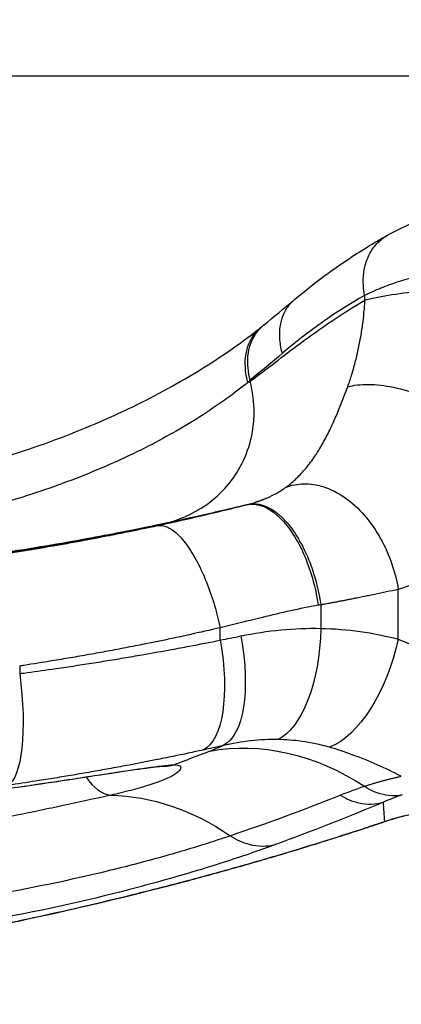
# Model space of a CAD drawing. Units: millimetres. Extents: x -1342 to 14245, y -1654 to 7587.
# Drawn here: x 1163 to 1230, y 1909 to 2082 of the extents above; entities that cross this region are included whole.
import ezdxf

# ---------------------------------------------------------------- set-up
doc = ezdxf.new("R2010")
doc.units = ezdxf.units.MM
doc.styles.get("Standard").update_dxf_attribs({"font": 'arial.ttf'})
doc.dimstyles.new('ISO-25', dxfattribs={"dimtxt": 2.5, "dimasz": 2.5, "dimexe": 1.25, "dimexo": 0.625, "dimtad": 1, "dimtxsty": 'Standard', "dimcen": 2.5, "dimadec": 0, "dimazin": 0, "dimtfac": 1, "dimtmove": 0, "dimatfit": 3, "dimfxl": 1, "dimarcsym": 0})

# ---------------------------------------------------------------- blocks, each defined once
blk = doc.blocks.new('*D7')
at = {"color": 0, "lineweight": -2, "transparency": 16777216}
for p, q in [((-753.7, 6969.04), (-874.95, 6969.04)), ((-873.7, 6749.04), (-873.7, -1427.91)), ((-753.7, -1647.91), (-874.95, -1647.91))]:
    blk.add_line(p, q, dxfattribs=at)
at = {"color": 0, "transparency": 16777216}
for points in [[(-910.36, 6749.04), (-837.03, 6749.04), (-873.7, 6969.04)], [(-910.36, -1427.91), (-837.03, -1427.91), (-873.7, -1647.91)]]:
    blk.add_solid(points, dxfattribs=at)
at = {"layer": 'Defpoints', "color": 0, "transparency": 16777216}
for p in [(4040.09, 6969.04), (-873.7, -1647.91), (6794.13, -1647.91)]:
    blk.add_point(p, dxfattribs=at)
at = {"color": 0, "transparency": 16777216, "insert": (-1112.4, 2660.57), "char_height": 350, "attachment_point": 5, "rotation": 90}
blk.add_mtext('860', dxfattribs=at)

msp = doc.modelspace()

# ---------------------------------------------------------------- linework, layer by layer
for p, q in [((3183.973, 2071.626), (233.886, 2071.626)), ((1203.048, 2018.257), (1203.048, 2018.075)), ((1229.01, 1972.813), (1229.01, 1981.541)), ((1215.412, 1978.836), (1215.412, 1974.711)), ((1197.765, 1972.637), (1197.765, 1974.831)), ((1162.602, 1968.094), (1162.602, 1966.774))]:
    msp.add_line(p, q)
for centre, major_axis, ratio, start_param, end_param in [((1243.797, 1946.823), (-31.817, -92.791), 0.7513698, -2.4399586, -2.2374499), ((1136.079, 2001.675), (82.3, 28.017), 0.1136271, -0.6685105, -0.6599693), ((1188.708, 2010.481), (24.821, -4.884), 0.5736105, -0.882616, -0.8697366), ((1079.685, 2068.741), (276.076, 4.821), 0.3919909, -1.1356945, -1.1210552), ((781.325, 2843.091), (462.214, -868.06), 0.671398, -0.0895025, -0.0792946), ((1187.279, 1960.458), (0.618, -9.981), 0.8958119, -0.0006299, 0.1924788), ((1177.614, 1955.258), (2.092, -9.779), 0.5787527, -0.9554646, -0.9550659), ((1177.614, 1955.258), (2.092, -9.779), 0.5787529, -0.9490763, -0.1959194), ((1083.534, 2365.61), (35.529, 446.893), 0.9995249, -2.7453593, -2.7371293)]:
    msp.add_ellipse(centre, major_axis=major_axis, ratio=ratio, start_param=start_param, end_param=end_param)
at = {"extrusion": (0, 0, -1)}
for centre, major_axis, ratio, start_param, end_param in [((1321.035, 2057.47), (-0.26, 172.048), 0.5751801, -1.7165761, -1.7118896), ((1119.905, 2012.082), (-97.439, -36.961), 0.3546256, -2.4449024, -2.4370993), ((1206.281, 1974.749), (-0.42, -19.996), 0.4564818, -1.5784611, -0.2201802), ((1189.874, 1972.676), (4.21, -19.552), 0.3867355, -1.4856887, -0.0923207), ((1193.258, 1973.418), (4.352, -19.521), 0.3988376, -1.4801063, -0.0928427), ((1218.924, 1972.85), (-5.52, -19.223), 0.4898334, -1.7086348, -0.3451791), ((1157.177, 1966.815), (2.844, -19.797), 0.2684097, -1.5301593, -0.0883687), ((1208.268, 1904.912), (-17.56, 46.815), 0.7852562, 0.1377421, 0.8175016), ((1079.996, 2060.182), (-273.286, -4.961), 0.4373661, -2.0105977, -1.9962356), ((1183.317, 1896.294), (-15.084, 47.671), 0.7918489, 0.2629649, 0.7903114)]:
    msp.add_ellipse(centre, major_axis=major_axis, ratio=ratio, start_param=start_param, end_param=end_param, dxfattribs=at)
at = {"lineweight": 15}
msp.add_open_spline([(3563.944, -1485.19), (3681.228, -1485.383), (3920.869, -1486.391), (4767.603, -1472.759), (5675.691, -1671.2), (6684.177, -1641.138), (7533.371, -1670.098), (9185.933, -1426.124), (8315.968, 404.808), (9968.698, 558.009), (11408.56, -430.386), (13666.159, 530.294), (14265.798, 1940.852), (14234.553, 2706.207), (14265.551, 3445.59), (13889.026, 4875.459), (12076.806, 4395.947), (10739.04, 5075.756), (9712.677, 5717.246), (8998.655, 5688.506), (8193.074, 5658.903), (7463.723, 6146.092), (6680.051, 6123.2), (6211.673, 6095.739), (5415.228, 6490.948), (4652.315, 7007.05), (3918.932, 6960.238), (3187.859, 7003.409), (1986.943, 6212.432), (742.525, 5703.799), (-743.669, 5696.813), (-644.711, 4528.373), (-679.048, 3734.709), (-658.511, 2866.973), (-665.23, 2065.832), (-660.06, 1310.19), (-675.29, 602.053), (-663.502, -204.334), (-745.77, -1446.393), (1243.05, -1516.079), (2450.585, -1483.359), (3563.944, -1485.19)], degree=3, knots=[0, 0, 0, 0, 354.9670442, 714.709086, 2540.6443771, 3122.2895886, 3700.0311407, 5230.7648701, 6647.5779534, 7233.9597927, 9386.2160603, 11808.7327847, 13339.4665142, 13688.2342683, 14089.4665142, 15620.2002436, 17037.0133269, 18711.4797795, 20127.408441, 20481.6036453, 20835.8058952, 22534.3975137, 22856.9964272, 23179.3984342, 23925.1427636, 25455.876493, 25780.9669217, 26107.9419343, 27638.0202996, 29738.2240851, 30638.4783691, 31502.5087897, 32324.8118576, 33180.2019161, 34062.8284913, 34736.7721974, 35453.9174793, 36153.7821152, 37313.2064513, 38195.588496, 41565.2360769, 41565.2360769, 41565.2360769, 41565.2360769], dxfattribs=at)
for points, knots in [([(1227.101, 2043.709), (1228.595, 2044.542), (1230.193, 2045.317), (1233.548, 2046.717), (1235.31, 2047.347), (1238.949, 2048.435), (1240.829, 2048.899), (1244.676, 2049.646), (1246.646, 2049.934), (1250.641, 2050.324), (1252.672, 2050.429), (1256.757, 2050.453), (1258.818, 2050.374), (1262.939, 2050.034), (1265.007, 2049.774), (1269.072, 2049.089), (1271.077, 2048.668), (1273.059, 2048.169)], [0, 0, 0, 0, 6.9106461, 6.9106461, 13.7295439, 13.7295439, 20.4000002, 20.4000002, 26.9413234, 26.9413234, 33.3736764, 33.3736764, 39.7167156, 39.7167156, 46.0079192, 46.0079192, 52.1385707, 52.1385707, 52.1385707, 52.1385707]), ([(1210.825, 2032.429), (1212.647, 2033.961), (1214.497, 2035.417), (1218.718, 2038.523), (1221.105, 2040.13), (1224.71, 2042.343), (1225.901, 2043.041), (1227.101, 2043.709)], [0, 0, 0, 0, 10.0032962, 10.0032962, 22.5195453, 22.5195453, 28.633731, 28.633731, 28.633731, 28.633731]), ([(1223.096, 2033.127), (1222.954, 2033.889), (1222.787, 2035.475), (1223.002, 2037.902), (1223.743, 2040.183), (1224.991, 2042.12), (1226.221, 2043.187), (1226.962, 2043.632), (1227.101, 2043.709)], [0, 0, 0, 0, 0.14285714, 0.28571429, 0.42857143, 0.57142857, 0.71428571, 0.74687049, 0.74687049, 0.74687049, 0.74687049]), ([(1270.132, 2036.505), (1269.84, 2036.57), (1268.979, 2036.759), (1266.831, 2037.199), (1263.7, 2037.742), (1259.883, 2038.239), (1256.109, 2038.568), (1252.368, 2038.733), (1248.657, 2038.732), (1244.984, 2038.565), (1241.35, 2038.226), (1237.773, 2037.713), (1235.021, 2037.168), (1232.767, 2036.632), (1230.532, 2036.031), (1227.752, 2035.134), (1225.432, 2034.213), (1223.917, 2033.527), (1223.341, 2033.249), (1223.096, 2033.127)], [35.4233768, 35.4233768, 35.4233768, 35.4233768, 35.4947742, 35.633357, 35.9461053, 36.2530993, 36.5585462, 36.8671006, 37.1790403, 37.4962095, 37.8219064, 38.1582046, 38.5044273, 38.6411511, 38.8602056, 39.2248302, 39.5970771, 39.7351936, 39.8404271, 39.8404271, 39.8404271, 39.8404271]), ([(1223.164, 2032.329), (1225.996, 2033.057), (1232.993, 2034.191), (1246.758, 2034.542), (1259.559, 2033.633), (1267.092, 2032.646), (1269.554, 2032.278)], [0.00000017, 0.00000017, 0.00000017, 0.00000017, 0.28571429, 0.57142857, 0.85714286, 1, 1, 1, 1]), ([(1203.048, 2018.075), (1205.959, 2020.274), (1212.484, 2025.361), (1219.245, 2030.063), (1223.164, 2032.329)], [-6.3939541, -6.3939541, -6.3939541, -6.3939541, -4.6461531, -2.4395957, -2.4395957, -2.4395957, -2.4395957]), ([(1208.678, 2022.99), (1208.488, 2023.661), (1208.347, 2024.355), (1208.271, 2025.054), (1208.233, 2025.405), (1208.211, 2025.757), (1208.207, 2026.107), (1208.199, 2026.807), (1208.258, 2027.501), (1208.391, 2028.167), (1208.457, 2028.501), (1208.542, 2028.827), (1208.646, 2029.143), (1208.854, 2029.775), (1209.137, 2030.365), (1209.482, 2030.899), (1209.827, 2031.432), (1210.235, 2031.909), (1210.692, 2032.316), (1210.735, 2032.354), (1210.779, 2032.392), (1210.824, 2032.43)], [-1, -1, -1, -1, -0.85728492, -0.85728492, -0.85728492, -0.78571429, -0.78571429, -0.78571429, -0.64285714, -0.64285714, -0.64285714, -0.57142857, -0.57142857, -0.57142857, -0.42857143, -0.42857143, -0.42857143, -0.28571429, -0.28571429, -0.28571429, -0.27211661, -0.27211661, -0.27211661, -0.27211661]), ([(1220.133, 2017.118), (1220.401, 2017.857), (1220.901, 2019.362), (1221.535, 2021.627), (1222.067, 2023.917), (1222.499, 2026.211), (1222.825, 2028.444), (1222.991, 2030.012), (1223.098, 2031.278), (1223.137, 2031.85), (1223.164, 2032.329)], [-6.0427125, -6.0427125, -6.0427125, -6.0427125, -5.4784965, -4.8938811, -4.3227869, -3.7509452, -3.1746419, -2.661761, -2.5932595, -2.2415808, -2.2415808, -2.2415808, -2.2415808]), ([(1137.397, 1999.476), (1140.05, 1999.919), (1142.695, 2000.424), (1147.935, 2001.548), (1150.536, 2002.17), (1155.664, 2003.52), (1158.196, 2004.25), (1163.169, 2005.809), (1165.615, 2006.639), (1170.39, 2008.384), (1172.725, 2009.301), (1177.269, 2011.21), (1179.482, 2012.203), (1183.766, 2014.25), (1185.84, 2015.306), (1189.837, 2017.464), (1191.761, 2018.569), (1195.442, 2020.806), (1197.2, 2021.941), (1200.525, 2024.214), (1202.094, 2025.354), (1204.032, 2026.849), (1204.499, 2027.217), (1204.955, 2027.583)], [0, 0, 0, 0, 8.071316, 8.071316, 16.1614744, 16.1614744, 24.2678548, 24.2678548, 32.4124285, 32.4124285, 40.5860315, 40.5860315, 48.8268057, 48.8268057, 57.1417933, 57.1417933, 65.5587581, 65.5587581, 74.0772361, 74.0772361, 82.6647431, 82.6647431, 85.4847142, 85.4847142, 85.4847142, 85.4847142]), ([(1202.636, 2017.865), (1202.444, 2018.556), (1202.016, 2020.698), (1202.327, 2024.375), (1203.877, 2026.688), (1204.897, 2027.537), (1204.956, 2027.584)], [-0.99999975, -0.99999975, -0.99999975, -0.99999975, -0.85714286, -0.57142857, -0.28571429, -0.26861061, -0.26861061, -0.26861061, -0.26861061]), ([(1203.048, 2018.257), (1202.859, 2018.946), (1202.442, 2021.079), (1202.769, 2024.741), (1204.316, 2027.038), (1205.326, 2027.883), (1205.375, 2027.923)], [-1, -1, -1, -1, -0.85714286, -0.57142857, -0.28571429, -0.27152621, -0.27152621, -0.27152621, -0.27152621]), ([(1202.636, 2017.865), (1202.367, 2017.649), (1200.886, 2016.476), (1197.997, 2014.337), (1193.695, 2011.481), (1188.981, 2008.682), (1183.868, 2005.98), (1178.375, 2003.408), (1172.528, 2000.996), (1164.27, 1998.013), (1155.461, 1995.451), (1146.291, 1993.359), (1141.376, 1992.427), (1138.794, 1991.99), (1138.563, 1991.952)], [43.7275745, 43.7275745, 43.7275745, 43.7275745, 43.9020093, 44.6743546, 45.4538274, 46.2399514, 47.0337216, 47.8353858, 48.6436789, 49.4575695, 51.1055201, 51.9408818, 52.7781697, 52.8602979, 52.8602979, 52.8602979, 52.8602979]), ([(1187.503, 1993.01), (1188.95, 1993.324), (1190.409, 1993.783), (1191.825, 1994.415), (1194.656, 1995.681), (1197.313, 1997.641), (1199.346, 2000.153), (1200.362, 2001.409), (1201.223, 2002.804), (1201.898, 2004.275), (1202.572, 2005.745), (1203.061, 2007.293), (1203.359, 2008.861), (1203.582, 2010.037), (1203.698, 2011.226), (1203.715, 2012.4), (1203.744, 2014.358), (1203.499, 2016.276), (1203.048, 2018.075)], [-1, -1, -1, -1, -0.8571412, -0.8571412, -0.8571412, -0.571442, -0.571442, -0.571442, -0.4285824, -0.4285824, -0.4285824, -0.2857388, -0.2857388, -0.2857388, -0.1785849, -0.1785849, -0.1785849, 0, 0, 0, 0]), ([(1209.324, 1999.494), (1209.462, 1999.596), (1209.598, 1999.701), (1209.733, 1999.806), (1210.011, 2000.025), (1210.281, 2000.25), (1210.545, 2000.482), (1210.735, 2000.649), (1210.921, 2000.82), (1211.104, 2000.994), (1211.194, 2001.079), (1211.283, 2001.165), (1211.371, 2001.252), (1211.654, 2001.531), (1211.928, 2001.817), (1212.193, 2002.11), (1212.481, 2002.427), (1212.758, 2002.752), (1213.027, 2003.083), (1213.3, 2003.421), (1213.564, 2003.765), (1213.818, 2004.115), (1214.074, 2004.467), (1214.322, 2004.826), (1214.561, 2005.19), (1214.661, 2005.342), (1214.759, 2005.495), (1214.856, 2005.649), (1214.992, 2005.865), (1215.125, 2006.082), (1215.256, 2006.3), (1215.48, 2006.675), (1215.696, 2007.055), (1215.907, 2007.439), (1216.334, 2008.215), (1216.736, 2009.008), (1217.122, 2009.814), (1217.324, 2010.237), (1217.521, 2010.664), (1217.714, 2011.094), (1217.881, 2011.465), (1218.044, 2011.838), (1218.205, 2012.213), (1218.543, 2013.002), (1218.87, 2013.801), (1219.187, 2014.609), (1219.496, 2015.394), (1219.796, 2016.187), (1220.087, 2016.988), (1220.103, 2017.031), (1220.119, 2017.075), (1220.134, 2017.118)], [-11.2140128, -11.2140128, -11.2140128, -11.2140128, -11.0898335, -11.0898335, -11.0898335, -10.8329382, -10.8329382, -10.8329382, -10.6470441, -10.6470441, -10.6470441, -10.5556126, -10.5556126, -10.5556126, -10.2615742, -10.2615742, -10.2615742, -9.9422322, -9.9422322, -9.9422322, -9.6167737, -9.6167737, -9.6167737, -9.2892219, -9.2892219, -9.2892219, -9.1521514, -9.1521514, -9.1521514, -8.9607539, -8.9607539, -8.9607539, -8.6324329, -8.6324329, -8.6324329, -7.9681847, -7.9681847, -7.9681847, -7.619698, -7.619698, -7.619698, -7.3194507, -7.3194507, -7.3194507, -6.6885694, -6.6885694, -6.6885694, -6.075709, -6.075709, -6.075709, -6.0427126, -6.0427126, -6.0427126, -6.0427126]), ([(1220.133, 2017.118), (1221.211, 2017.394), (1224.855, 2017.843), (1231.336, 2016.523), (1238.613, 2013.198), (1244.144, 2009.868), (1249.465, 2005.907), (1252.706, 2003.026), (1254.223, 2001.566)], [-1, -1, -1, -1, -0.85714286, -0.57142857, -0.42857143, -0.28571429, -0.14285714, 0, 0, 0, 0]), ([(1254.223, 2001.566), (1254.186, 2001.496), (1253.463, 2000.127), (1251.939, 1997.559), (1249.416, 1994.156), (1246.554, 1991.089), (1243.916, 1988.865), (1241.671, 1987.288), (1239.942, 1986.211), (1238.169, 1985.23), (1236.367, 1984.344), (1234.593, 1983.564), (1233.241, 1983.025), (1232.138, 1982.611), (1231.102, 1982.237), (1229.997, 1981.861), (1229.253, 1981.619), (1229.01, 1981.541)], [6.0427125, 6.0427125, 6.0427125, 6.0427125, 6.075709, 6.6885694, 7.3194507, 7.9681847, 8.6324329, 8.9607539, 9.2892219, 9.6167737, 9.9422322, 10.2615742, 10.5556126, 10.6470441, 10.8329382, 11.0898335, 11.2149167, 11.2149167, 11.2149167, 11.2149167]), ([(1202.578, 1996.45), (1202.706, 1996.484), (1202.99, 1996.561), (1203.423, 1996.686), (1203.79, 1996.799), (1204.066, 1996.888), (1204.256, 1996.951), (1204.444, 1997.015), (1204.631, 1997.081), (1204.816, 1997.148), (1205, 1997.216), (1205.182, 1997.285), (1205.363, 1997.356), (1205.542, 1997.427), (1205.72, 1997.5), (1205.896, 1997.574), (1206.1, 1997.662), (1206.33, 1997.765), (1206.672, 1997.923), (1207.26, 1998.211), (1208.06, 1998.649), (1208.787, 1999.111), (1209.191, 1999.398), (1209.32, 1999.493)], [-12.705633, -12.705633, -12.705633, -12.705633, -12.6361841, -12.550813, -12.4655837, -12.4291337, -12.3926329, -12.3560896, -12.3194789, -12.2828069, -12.2460694, -12.2092622, -12.1723812, -12.135422, -12.0983803, -12.0612516, -12.0240527, -11.9678616, -11.9114364, -11.7978212, -11.5670574, -11.3305959, -11.2149167, -11.2149167, -11.2149167, -11.2149167]), ([(1209.32, 1999.493), (1210.264, 1999.842), (1212.352, 2000.269), (1215.946, 1999.758), (1219.688, 1997.88), (1224.365, 1993.633), (1227.685, 1987.474), (1228.767, 1982.972), (1229.01, 1981.541)], [0.00000001, 0.00000001, 0.00000001, 0.00000001, 0.14285714, 0.28571429, 0.42857143, 0.57142857, 0.85714286, 1, 1, 1, 1]), ([(1186.722, 1992.748), (1189.01, 1993.24), (1192.802, 1994.085), (1198.013, 1995.315), (1200.903, 1996.028), (1202.309, 1996.381)], [-14.576487, -14.576487, -14.576487, -14.576487, -13.7954312, -13.2746999, -12.7539686, -12.7539686, -12.7539686, -12.7539686]), ([(1202.309, 1996.381), (1198.793, 1995.516), (1193.683, 1994.334), (1189.385, 1993.405), (1187.503, 1993.01)], [2.3157517, 2.3157517, 2.3157517, 2.3157517, 4.6461531, 6.3939541, 6.3939541, 6.3939541, 6.3939541]), ([(1202.309, 1996.381), (1202.927, 1996.533), (1204.948, 1996.629), (1208.176, 1994.655), (1211.111, 1990.551), (1212.932, 1986.778), (1214.25, 1982.689), (1214.775, 1980.027), (1214.959, 1978.757)], [-1, -1, -1, -1, -0.8571429, -0.5714286, -0.4285714, -0.2857143, -0.1428571, 0, 0, 0, 0]), ([(1202.578, 1996.45), (1203.204, 1996.605), (1205.253, 1996.709), (1208.527, 1994.743), (1211.506, 1990.64), (1213.355, 1986.865), (1214.692, 1982.772), (1215.225, 1980.107), (1215.412, 1978.836)], [-1, -1, -1, -1, -0.8571429, -0.5714286, -0.4285714, -0.2857143, -0.1428571, 0, 0, 0, 0]), ([(1085.295, 1982.549), (1096.505, 1982.462), (1115.202, 1982.991), (1137.272, 1984.933), (1151.679, 1986.709), (1162.189, 1988.25), (1170.558, 1989.668), (1176.719, 1990.807), (1180.9, 1991.621), (1184.378, 1992.326), (1186.751, 1992.819), (1187.602, 1992.991), (1186.963, 1992.843), (1186.061, 1992.645), (1185.343, 1992.489), (1183.798, 1992.158), (1180.9, 1991.554), (1176.718, 1990.725), (1170.557, 1989.567), (1162.189, 1988.132), (1152.554, 1986.705), (1143.58, 1985.563), (1132.674, 1984.37), (1113.333, 1982.773), (1096.505, 1982.293), (1085.295, 1982.38)], [-25.1527737, -25.1527737, -25.1527737, -25.1527737, -21.7176403, -19.42754, -18.2824898, -17.1374396, -15.9923895, -15.4198644, -14.8473393, -14.2748142, -13.7022891, -13.1297641, -12.557239, -12.4141077, -12.2709764, -11.9847139, -11.4121888, -10.8396637, -10.2671386, -9.1220885, -7.9770383, -7.1182507, -6.2594631, -4.5418878, -1.1067706, -1.1067706, -1.1067706, -1.1067706]), ([(1187.503, 1993.01), (1186, 1992.695), (1183.338, 1992.141), (1176.268, 1990.75), (1168.188, 1989.267), (1154.402, 1987.112), (1145.164, 1985.923), (1138.892, 1985.25)], [6.3939541, 6.3939541, 6.3939541, 6.3939541, 7.7887608, 8.2536963, 10.1134385, 11.0433096, 12.9030518, 12.9030518, 12.9030518, 12.9030518]), ([(1154.735, 1987.032), (1154.956, 1987.064), (1155.177, 1987.096), (1156.888, 1987.342), (1158.373, 1987.564), (1160.348, 1987.869), (1160.842, 1987.946), (1162.322, 1988.179), (1163.308, 1988.337), (1164.783, 1988.58), (1165.275, 1988.661), (1166.748, 1988.908), (1167.728, 1989.075), (1169.194, 1989.33), (1169.683, 1989.416), (1171.146, 1989.676), (1172.119, 1989.851), (1173.576, 1990.119), (1174.061, 1990.209), (1175.999, 1990.572), (1177.449, 1990.851), (1179.857, 1991.325), (1180.819, 1991.518), (1183.432, 1992.05), (1185.081, 1992.395), (1186.722, 1992.748)], [-18.1297352, -18.1297352, -18.1297352, -18.1297352, -18.0576724, -18.0576724, -17.5721301, -17.5721301, -17.4100732, -17.4100732, -17.085625, -17.085625, -16.9232461, -16.9232461, -16.5985125, -16.5985125, -16.4361634, -16.4361634, -16.1114693, -16.1114693, -15.9491102, -15.9491102, -15.461881, -15.461881, -15.1368382, -15.1368382, -14.576487, -14.576487, -14.576487, -14.576487]), ([(1163.762, 1988.426), (1165.367, 1988.688), (1166.948, 1988.955), (1170.914, 1989.645), (1173.263, 1990.074), (1177.263, 1990.834), (1178.973, 1991.171), (1181.767, 1991.736), (1182.919, 1991.975), (1184.728, 1992.356), (1185.44, 1992.51), (1186.46, 1992.732), (1186.821, 1992.813), (1187.009, 1992.856), (1187.034, 1992.862), (1187.034, 1992.862)], [80.3180785, 80.3180785, 80.3180785, 80.3180785, 85.6256499, 85.6256499, 93.9030579, 93.9030579, 100.6479235, 100.6479235, 106.1637387, 106.1637387, 110.8822003, 110.8822003, 115.0919061, 115.0919061, 116.1107293, 116.1107293, 116.1107293, 116.1107293]), ([(1186.722, 1992.748), (1187.169, 1992.841), (1188.169, 1992.773), (1189.942, 1991.7), (1191.864, 1989.567), (1194.409, 1985.447), (1196.526, 1980.003), (1197.5, 1976.079), (1197.765, 1974.831)], [0, 0, 0, 0, 0.1428571, 0.2857143, 0.4285714, 0.5714286, 0.8571429, 1, 1, 1, 1]), ([(1229.01, 1981.541), (1228.668, 1981.468), (1227.626, 1981.248), (1225.887, 1980.883), (1224.138, 1980.521), (1222.924, 1980.273), (1222.236, 1980.134), (1221.779, 1980.043), (1221.381, 1979.963), (1221.041, 1979.895), (1220.701, 1979.828), (1220.361, 1979.761), (1220.022, 1979.695), (1219.682, 1979.629), (1219.343, 1979.563), (1219.005, 1979.498), (1218.666, 1979.433), (1218.328, 1979.368), (1217.989, 1979.305), (1217.5, 1979.213), (1216.858, 1979.094), (1216.111, 1978.959), (1215.629, 1978.874), (1215.412, 1978.836)], [11.2149167, 11.2149167, 11.2149167, 11.2149167, 11.3305959, 11.5670574, 11.7978212, 11.9114364, 11.9678616, 12.0240527, 12.0612516, 12.0983803, 12.135422, 12.1723812, 12.2092622, 12.2460694, 12.2828069, 12.3194789, 12.3560896, 12.3926329, 12.4291337, 12.4655837, 12.550813, 12.6361841, 12.7056703, 12.7056703, 12.7056703, 12.7056703]), ([(1214.959, 1978.757), (1213.332, 1978.476), (1210.076, 1977.809), (1204.369, 1976.435), (1200.255, 1975.42), (1197.765, 1974.831)], [12.7539686, 12.7539686, 12.7539686, 12.7539686, 13.2746999, 13.7954312, 14.5765255, 14.5765255, 14.5765255, 14.5765255]), ([(1197.765, 1974.831), (1195.979, 1974.409), (1194.183, 1973.997), (1191.326, 1973.365), (1190.274, 1973.138), (1187.636, 1972.578), (1186.046, 1972.252), (1183.916, 1971.827), (1183.383, 1971.722), (1181.781, 1971.408), (1180.711, 1971.203), (1179.1, 1970.9), (1178.562, 1970.8), (1176.947, 1970.501), (1175.867, 1970.306), (1174.243, 1970.017), (1173.701, 1969.921), (1172.073, 1969.637), (1170.986, 1969.451), (1169.352, 1969.176), (1168.806, 1969.086), (1166.625, 1968.726), (1164.984, 1968.463), (1163.092, 1968.169), (1162.847, 1968.131), (1162.602, 1968.093)], [14.576487, 14.576487, 14.576487, 14.576487, 15.1368382, 15.1368382, 15.461881, 15.461881, 15.9491102, 15.9491102, 16.1114693, 16.1114693, 16.4361634, 16.4361634, 16.5985125, 16.5985125, 16.9232461, 16.9232461, 17.085625, 17.085625, 17.4100732, 17.4100732, 17.5721301, 17.5721301, 18.0576724, 18.0576724, 18.1299136, 18.1299136, 18.1299136, 18.1299136]), ([(1162.602, 1966.773), (1162.847, 1966.806), (1163.092, 1966.839), (1164.984, 1967.095), (1166.625, 1967.324), (1168.806, 1967.638), (1169.352, 1967.718), (1170.986, 1967.958), (1172.073, 1968.122), (1173.701, 1968.371), (1174.243, 1968.455), (1175.867, 1968.709), (1176.946, 1968.882), (1178.562, 1969.144), (1179.1, 1969.233), (1180.71, 1969.499), (1181.781, 1969.68), (1183.383, 1969.955), (1183.916, 1970.047), (1186.045, 1970.419), (1187.635, 1970.704), (1190.274, 1971.189), (1191.326, 1971.386), (1194.181, 1971.928), (1195.978, 1972.279), (1197.765, 1972.637)], [0.0000031, 0.0000031, 0.0000031, 0.0000031, 0.071769, 0.071769, 0.5539594, 0.5539594, 0.7148384, 0.7148384, 1.0368375, 1.0368375, 1.1979421, 1.1979421, 1.520018, 1.520018, 1.6809792, 1.6809792, 2.0027616, 2.0027616, 2.1635878, 2.1635878, 2.6458372, 2.6458372, 2.9671697, 2.9671697, 3.5202844, 3.5202844, 3.5202844, 3.5202844]), ([(1229.01, 1972.813), (1231.735, 1971.716), (1238.32, 1968.32), (1244.878, 1963.147), (1248.419, 1959.692)], [0, 0, 0, 0, 1.3660349, 3.1874148, 3.1874148, 3.1874148, 3.1874148]), ([(1216.915, 1953.843), (1215.335, 1954.306), (1213.709, 1954.654), (1212.049, 1954.881), (1210.676, 1955.068), (1209.279, 1955.172), (1207.865, 1955.194)], [0, 0, 0, 0, 0.7980552, 0.7980552, 0.7980552, 1.4576071, 1.4576071, 1.4576071, 1.4576071]), ([(1194.763, 1953.358), (1193.02, 1952.979), (1191.267, 1952.609), (1188.483, 1952.036), (1187.457, 1951.828), (1184.884, 1951.315), (1183.334, 1951.014), (1181.258, 1950.621), (1180.738, 1950.523), (1179.176, 1950.233), (1178.132, 1950.042), (1176.562, 1949.76), (1176.038, 1949.667), (1174.463, 1949.39), (1173.41, 1949.208), (1171.826, 1948.939), (1171.298, 1948.851), (1169.711, 1948.587), (1168.651, 1948.414), (1167.057, 1948.16), (1166.526, 1948.076), (1164.399, 1947.744), (1162.799, 1947.502), (1160.956, 1947.232), (1160.717, 1947.198), (1160.479, 1947.163)], [-3.5202847, -3.5202847, -3.5202847, -3.5202847, -2.9671697, -2.9671697, -2.6458372, -2.6458372, -2.1635878, -2.1635878, -2.0027616, -2.0027616, -1.6809792, -1.6809792, -1.520018, -1.520018, -1.1979421, -1.1979421, -1.0368375, -1.0368375, -0.7148384, -0.7148384, -0.5539594, -0.5539594, -0.071769, -0.071769, -0.0001904, -0.0001904, -0.0001904, -0.0001904]), ([(1229.537, 1948.755), (1228.135, 1949.479), (1223.861, 1951.517), (1219.622, 1953.056), (1216.916, 1953.846)], [-2.0380995, -2.0380995, -2.0380995, -2.0380995, -1.3660349, 0, 0, 0, 0]), ([(1085.295, 1941.508), (1096.063, 1941.431), (1117.646, 1941.986), (1144.168, 1944.396), (1162.113, 1946.799), (1171.923, 1948.265), (1178.882, 1949.346), (1185.153, 1950.298), (1188.399, 1950.688), (1189.595, 1950.767)], [-24.0761607, -24.0761607, -24.0761607, -24.0761607, -20.9193299, -17.755371, -16.1733915, -15.3824018, -14.591412, -13.8004223, -13.0094325, -13.0094325, -13.0094325, -13.0094325]), ([(1187.891, 1950.476), (1187.636, 1950.46), (1187.256, 1950.428), (1186.309, 1950.33), (1185.717, 1950.26), (1184.28, 1950.076), (1183.4, 1949.954), (1181.374, 1949.663), (1180.203, 1949.488), (1177.563, 1949.088), (1176.073, 1948.859), (1172.736, 1948.349), (1170.868, 1948.065), (1166.739, 1947.449), (1164.461, 1947.117), (1159.451, 1946.414), (1156.704, 1946.044), (1150.758, 1945.286), (1147.548, 1944.904), (1140.597, 1944.14), (1136.845, 1943.766), (1128.992, 1943.07), (1124.885, 1942.755), (1116.335, 1942.203), (1111.887, 1941.976), (1102.672, 1941.63), (1097.899, 1941.52), (1090.516, 1941.455), (1087.905, 1941.453), (1085.295, 1941.472)], [0, 0, 0, 0, 2.7948187, 2.7948187, 5.9353686, 5.9353686, 9.7949946, 9.7949946, 14.3346555, 14.3346555, 19.6606294, 19.6606294, 25.983681, 25.983681, 33.4085821, 33.4085821, 42.1248244, 42.1248244, 52.1137037, 52.1137037, 63.6260702, 63.6260702, 76.0918818, 76.0918818, 89.5005345, 89.5005345, 103.8268879, 103.8268879, 111.6579521, 111.6579521, 111.6579521, 111.6579521]), ([(1189.595, 1950.767), (1190.116, 1950.778), (1190.858, 1950.626), (1190.959, 1949.757), (1188.387, 1948.092), (1183.324, 1946.547), (1179.785, 1945.707), (1178.565, 1945.43)], [-3.3645088, -3.3645088, -3.3645088, -3.3645088, -2.8838653, -2.4032211, -1.4419327, -0.4806442, 0, 0, 0, 0]), ([(1223.071, 1946.994), (1223.268, 1947.059), (1223.668, 1947.188), (1224.271, 1947.376), (1224.878, 1947.56), (1225.485, 1947.737), (1226.092, 1947.907), (1226.699, 1948.072), (1227.306, 1948.23), (1227.913, 1948.382), (1228.52, 1948.527), (1229.061, 1948.651), (1229.4, 1948.726), (1229.537, 1948.756)], [17.3445839, 17.3445839, 17.3445839, 17.3445839, 17.4494034, 17.5566913, 17.6639753, 17.7712572, 17.8785297, 17.9857902, 18.0930342, 18.2002545, 18.3074513, 18.4146076, 18.4871907, 18.4871907, 18.4871907, 18.4871907]), ([(1229.663, 1945.479), (1228.467, 1945.224), (1226.16, 1945.314), (1223.943, 1946.396), (1223.071, 1946.994)], [0, 0, 0, 0, 0.57142857, 0.99999308, 0.99999308, 0.99999308, 0.99999308]), ([(1178.565, 1945.428), (1175.988, 1944.848), (1173.187, 1944.237), (1170.248, 1943.607), (1168.92, 1943.323), (1167.561, 1943.035), (1166.179, 1942.746), (1163.483, 1942.183), (1160.698, 1941.62), (1157.836, 1941.075)], [-2.4131667, -2.4131667, -2.4131667, -2.4131667, -1.3789524, -1.3789524, -1.3789524, -0.9115884, -0.9115884, -0.9115884, 0, 0, 0, 0]), ([(1218.833, 1945.442), (1219.838, 1944.812), (1222.412, 1943.708), (1225.059, 1943.797), (1226.393, 1944.198)], [-0.99999863, -0.99999863, -0.99999863, -0.99999863, -0.57142857, 0, 0, 0, 0]), ([(1237.73, 1943.019), (1235.739, 1942.874), (1233.753, 1942.594), (1230.06, 1941.822), (1228.34, 1941.355), (1226.657, 1940.788)], [0.0000092, 0.0000092, 0.0000092, 0.0000092, 5.9929705, 5.9929705, 11.3243602, 11.3243602, 11.3243602, 11.3243602]), ([(1209.159, 1935.248), (1210.626, 1935.687), (1212.094, 1936.133), (1213.562, 1936.585), (1213.795, 1936.657), (1214.028, 1936.729), (1214.261, 1936.801), (1215.787, 1937.274), (1217.313, 1937.754), (1218.837, 1938.24), (1219.011, 1938.295), (1219.185, 1938.351), (1219.359, 1938.407), (1219.521, 1938.459), (1219.684, 1938.511), (1219.846, 1938.563), (1220.023, 1938.62), (1220.2, 1938.677), (1220.377, 1938.734), (1221.032, 1938.945), (1221.688, 1939.158), (1222.342, 1939.371), (1222.541, 1939.436), (1222.74, 1939.501), (1222.938, 1939.566), (1223.01, 1939.59), (1223.081, 1939.613), (1223.153, 1939.637)], [17.2135031, 17.2135031, 17.2135031, 17.2135031, 17.6631152, 17.6631152, 17.6631152, 17.7345294, 17.7345294, 17.7345294, 18.2021423, 18.2021423, 18.2021423, 18.2555557, 18.2555557, 18.2555557, 18.3054498, 18.3054498, 18.3054498, 18.3597609, 18.3597609, 18.3597609, 18.5611556, 18.5611556, 18.5611556, 18.6223068, 18.6223068, 18.6223068, 18.6443338, 18.6443338, 18.6443338, 18.6443338]), ([(1223.158, 1939.623), (1220.136, 1938.632), (1217.1, 1937.664), (1212.456, 1936.228), (1210.846, 1935.738), (1209.237, 1935.256)], [0, 0, 0, 0, 9.5437883, 9.5437883, 14.6064118, 14.6064118, 14.6064118, 14.6064118]), ([(1137.209, 1925.011), (1139.179, 1925.231), (1143.164, 1925.712), (1149.128, 1926.541), (1161.02, 1928.41), (1172.35, 1930.735), (1182.419, 1933.246), (1187.184, 1934.523), (1191.642, 1935.805), (1195.759, 1937.07), (1198.287, 1937.902), (1199.497, 1938.313), (1199.527, 1938.323)], [5.0505133, 5.0505133, 5.0505133, 5.0505133, 5.7153434, 6.3944266, 7.0730074, 9.7964825, 10.4785092, 11.1620066, 11.8472602, 12.5330222, 13.2188393, 13.2360921, 13.2360921, 13.2360921, 13.2360921]), ([(1199.527, 1938.323), (1200.558, 1937.635), (1203.216, 1936.408), (1206.016, 1936.402), (1207.457, 1936.767)], [-0.99999644, -0.99999644, -0.99999644, -0.99999644, -0.57142857, 0, 0, 0, 0]), ([(1207.457, 1936.767), (1207.425, 1936.755), (1206.119, 1936.275), (1203.388, 1935.301), (1198.93, 1933.807), (1194.084, 1932.283), (1188.875, 1930.751), (1177.808, 1927.712), (1165.146, 1924.828), (1151.574, 1922.461), (1144.718, 1921.402), (1140.104, 1920.782), (1137.817, 1920.498)], [-13.2360992, -13.2360992, -13.2360992, -13.2360992, -13.2188393, -12.5330222, -11.8472602, -11.1620066, -10.4785092, -9.7964825, -7.0730074, -6.3944266, -5.7153434, -5.0505133, -5.0505133, -5.0505133, -5.0505133]), ([(1191.541, 1930.286), (1192.944, 1930.657), (1194.355, 1931.036), (1195.772, 1931.422), (1196.752, 1931.689), (1197.734, 1931.959), (1198.718, 1932.233), (1200.168, 1932.637), (1201.623, 1933.048), (1203.081, 1933.467), (1203.947, 1933.715), (1204.815, 1933.966), (1205.683, 1934.22), (1206.544, 1934.472), (1207.407, 1934.726), (1208.269, 1934.983), (1208.455, 1935.038), (1208.641, 1935.093), (1208.827, 1935.149), (1208.938, 1935.182), (1209.048, 1935.215), (1209.159, 1935.248)], [15.3987978, 15.3987978, 15.3987978, 15.3987978, 15.8387686, 15.8387686, 15.8387686, 16.1430326, 16.1430326, 16.1430326, 16.5915451, 16.5915451, 16.5915451, 16.8580572, 16.8580572, 16.8580572, 17.1225633, 17.1225633, 17.1225633, 17.1795374, 17.1795374, 17.1795374, 17.2135028, 17.2135028, 17.2135028, 17.2135028]), ([(1209.237, 1935.256), (1206.245, 1934.36), (1203.255, 1933.492), (1197.413, 1931.847), (1194.555, 1931.067), (1191.726, 1930.318)], [0, 0, 0, 0, 9.418703, 9.418703, 18.5208155, 18.5208155, 18.5208155, 18.5208155]), ([(1191.726, 1930.318), (1188.861, 1929.559), (1186.021, 1928.831), (1180.421, 1927.438), (1177.656, 1926.771), (1172.231, 1925.501), (1169.566, 1924.896), (1164.36, 1923.745), (1161.813, 1923.199), (1159.345, 1922.682)], [0, 0, 0, 0, 9.2178422, 9.2178422, 18.4448483, 18.4448483, 27.6739443, 27.6739443, 36.9289345, 36.9289345, 36.9289345, 36.9289345])]:
    msp.add_open_spline(points, degree=3, knots=knots)
for points in [[(1205.375, 2027.923), (1207.196, 2029.404), (1209.013, 2030.906), (1210.826, 2032.431)], [(1204.956, 2027.584), (1205.097, 2027.697), (1205.236, 2027.81), (1205.375, 2027.923)], [(1208.678, 2022.99), (1206.807, 2021.393), (1204.931, 2019.815), (1203.048, 2018.257)], [(1215.412, 1978.836), (1215.261, 1978.809), (1215.11, 1978.783), (1214.959, 1978.757)], [(1201.406, 1973.379), (1206.069, 1974.345), (1210.778, 1974.801), (1215.412, 1974.711)], [(1215.412, 1974.711), (1220.06, 1974.621), (1224.631, 1973.982), (1229.01, 1972.813)], [(1207.865, 1955.194), (1204.749, 1955.243), (1201.548, 1954.888), (1198.313, 1954.142)], [(1162.903, 1953.029), (1162.903, 1953.029), (1162.903, 1953.029), (1162.903, 1953.029)], [(1195.921, 1953.177), (1196.759, 1953.503), (1197.556, 1953.825), (1198.313, 1954.142)], [(1218.833, 1945.442), (1220.192, 1945.987), (1221.602, 1946.507), (1223.071, 1946.994)], [(1199.527, 1938.323), (1206.016, 1940.515), (1212.454, 1942.886), (1218.833, 1945.442)], [(1226.393, 1944.198), (1220.05, 1941.55), (1213.738, 1939.077), (1207.457, 1936.767)], [(1229.663, 1945.479), (1228.513, 1945.084), (1227.426, 1944.654), (1226.393, 1944.198)], [(1226.652, 1940.801), (1226.567, 1941.933), (1226.48, 1943.065), (1226.393, 1944.198)], [(1226.652, 1940.801), (1230.218, 1942.003), (1233.949, 1942.756), (1237.729, 1943.033)], [(1226.657, 1940.788), (1225.492, 1940.395), (1224.326, 1940.007), (1223.158, 1939.623)], [(1226.652, 1940.801), (1226.652, 1940.801), (1226.653, 1940.8), (1226.653, 1940.8)], [(1223.153, 1939.637), (1223.153, 1939.635), (1223.154, 1939.634), (1223.154, 1939.633)], [(1209.159, 1935.248), (1209.186, 1935.246), (1209.212, 1935.248), (1209.237, 1935.256)], [(1158.859, 1922.607), (1168.793, 1924.671), (1179.941, 1927.218), (1191.54, 1930.286)], [(1191.726, 1930.318), (1191.665, 1930.301), (1191.603, 1930.291), (1191.54, 1930.286)]]:
    msp.add_open_spline(points, degree=3)

# ---------------------------------------------------------------- dimensions: what is measured, and where the dimension line sits
dim = msp.add_linear_dim(base=(-873.698, -1647.906), p1=(4040.091, 6969.039), p2=(6794.126, -1647.906), angle=90, text='860', dimstyle='ISO-25', override={"dimtxt": 350, "dimasz": 220, "dimgap": 60, "dimtad": 2, "dimfxl": 120, "dimfxlon": 1})
dim.commit()
dim.dimension.update_dxf_attribs({"geometry": '*D7', "text_midpoint": (-1112.398, 2660.567)})

doc.saveas('drawing.dxf')
